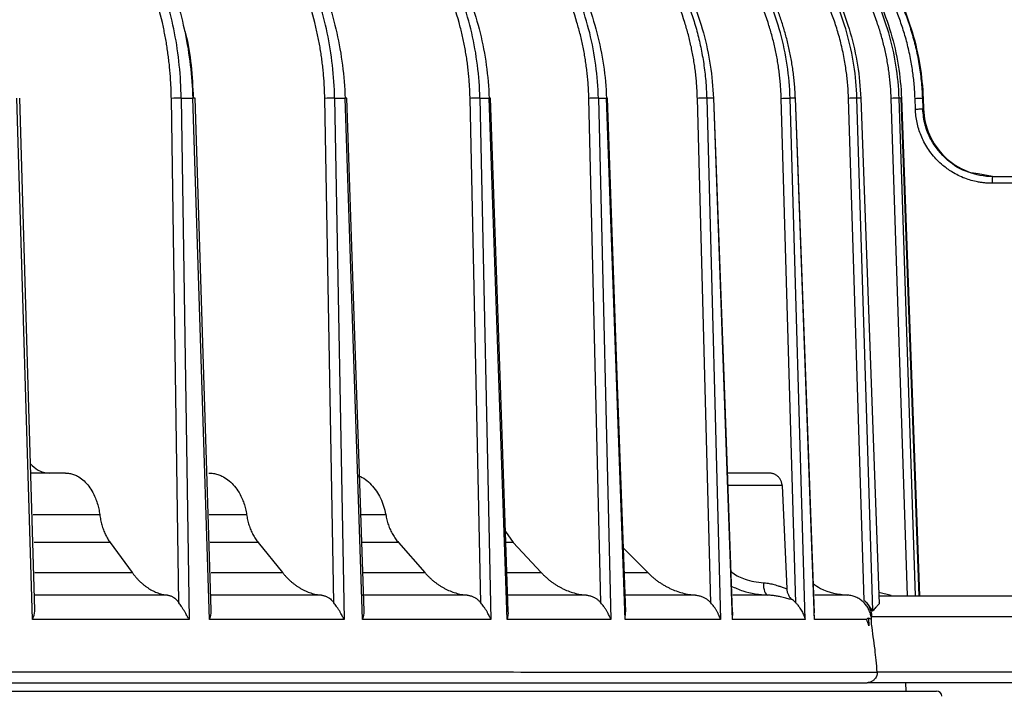
# Model space of a CAD drawing. Units: millimetres. Extents: x -1 to 2219, y -1 to 1577.
# Drawn here: x 1159 to 1216, y 798 to 837 of the extents above; entities that cross this region are included whole.
import ezdxf

# ---------------------------------------------------------------- set-up
doc = ezdxf.new("R2010")
doc.units = ezdxf.units.MM
doc.styles.get("Standard").update_dxf_attribs({"font": 'txt.shx', "bigfont": 'whgtxt.shx'})
doc.dimstyles.new('ISO-25', dxfattribs={"dimtxt": 2.5, "dimasz": 2.5, "dimexe": 1.25, "dimexo": 0.625, "dimtad": 1, "dimtxsty": 'Standard', "dimcen": 2.5, "dimadec": 0, "dimazin": 0, "dimtfac": 1, "dimtmove": 0, "dimatfit": 3, "dimfxl": 1, "dimarcsym": 0})

# ---------------------------------------------------------------- blocks, each defined once
blk = doc.blocks.new('*D5')
at = {"color": 0, "lineweight": -2, "transparency": 16777216}
for p, q in [((1205.033, 992.039), (1360.47, 992.039)), ((1359.47, 984.039), (1359.47, 868.823)), ((1359.47, 735.559), (1359.47, 850.775)), ((1266.833, 727.559), (1360.47, 727.559))]:
    blk.add_line(p, q, dxfattribs=at)
at = {"color": 0, "transparency": 16777216}
for points in [[(1358.137, 984.039), (1360.803, 984.039), (1359.47, 992.039)], [(1358.137, 735.559), (1360.803, 735.559), (1359.47, 727.559)]]:
    blk.add_solid(points, dxfattribs=at)
at = {"layer": 'Defpoints', "color": 0, "transparency": 16777216}
for p in [(1204.033, 992.039), (1359.47, 992.039), (1265.833, 727.559)]:
    blk.add_point(p, dxfattribs=at)
at = {"color": 0, "transparency": 16777216, "insert": (1359.47, 859.799), "char_height": 15, "attachment_point": 5}
blk.add_mtext('264.5', dxfattribs=at)

msp = doc.modelspace()

# ---------------------------------------------------------------- linework, layer by layer
at = {"color": 7, "linetype": 'Continuous', "lineweight": 25}
for p, q in [((1159.897, 802.658), (1159.005, 832.497)), ((1168.277, 803.609), (1167.843, 832.487)), ((1168.407, 832.497), (1168.855, 802.658)), ((1168.407, 832.497), (1169.067, 832.497)), ((1170.018, 802.658), (1169.067, 832.497)), ((1177.148, 803.609), (1176.623, 832.487)), ((1177.187, 832.497), (1177.728, 802.658)), ((1177.187, 832.497), (1177.786, 832.497)), ((1178.785, 802.658), (1177.786, 832.497)), ((1185.552, 803.609), (1184.936, 832.487)), ((1185.495, 832.497), (1186.13, 802.658)), ((1185.495, 832.497), (1186.025, 832.497)), ((1187.063, 802.658), (1186.025, 832.497)), ((1192.425, 803.609), (1191.731, 832.487)), ((1192.279, 832.497), (1192.996, 802.658)), ((1192.279, 832.497), (1192.739, 832.497)), ((1193.806, 802.658), (1192.739, 832.497)), ((1198.714, 803.609), (1197.943, 832.487)), ((1198.475, 832.497), (1199.271, 802.658)), ((1198.856, 832.497), (1198.475, 832.497)), ((1198.856, 832.497), (1199.941, 802.658)), ((1203.576, 803.609), (1202.739, 832.487)), ((1204.114, 802.658), (1203.25, 832.497)), ((1203.551, 832.497), (1203.25, 832.497)), ((1204.645, 802.658), (1203.551, 832.497)), ((1207.485, 803.75), (1206.591, 832.487)), ((1207.988, 803.15), (1207.075, 832.497)), ((1207.29, 832.497), (1207.075, 832.497)), ((1207.29, 832.497), (1208.349, 803.561)), ((1209.966, 804.02), (1209.032, 832.487)), ((1210.42, 804.02), (1209.487, 832.497)), ((1209.619, 832.497), (1209.487, 832.497)), ((1209.619, 832.497), (1210.649, 804.02)), ((1210.419, 831.871), (1210.398, 832.487)), ((1210.816, 832.497), (1210.837, 831.881)), ((1210.859, 832.497), (1210.816, 832.497)), ((1210.859, 832.497), (1210.881, 831.881)), ((1210.837, 831.881), (1210.881, 831.881)), ((1214.828, 828.02), (1214.014, 828.164)), ((1214.828, 828.02), (1219.291, 828.02)), ((1219.315, 827.625), (1214.809, 827.625)), ((1161.791, 811.039), (1159.806, 811.039)), ((1202.791, 810.328), (1203.055, 804.404)), ((1186.963, 807.701), (1187.401, 807.059)), ((1164.348, 807.059), (1165.605, 805.34)), ((1172.816, 807.059), (1174.203, 805.34)), ((1180.839, 807.059), (1182.349, 805.34)), ((1187.401, 807.059), (1189.011, 805.34)), ((1193.658, 806.805), (1195.108, 805.34)), ((1167.631, 804.05), (1160.034, 804.05)), ((1176.436, 804.05), (1170.128, 804.05)), ((1184.778, 804.05), (1178.771, 804.05)), ((1191.6, 804.05), (1187.055, 804.05)), ((1197.843, 804.05), (1193.816, 804.05)), ((1201.983, 804.05), (1199.974, 804.05)), ((1206.553, 804.05), (1204.654, 804.05)), ((1208.32, 804.221), (1209.025, 804.05)), ((1193.806, 802.658), (1193.838, 803.103)), ((1199.946, 803.071), (1199.941, 802.658)), ((1204.645, 802.658), (1204.618, 803.042)), ((1168.855, 802.658), (1159.897, 802.658)), ((1177.728, 802.658), (1170.018, 802.658)), ((1186.13, 802.658), (1178.785, 802.658)), ((1192.996, 802.658), (1187.063, 802.658)), ((1199.271, 802.658), (1193.806, 802.658)), ((1204.114, 802.658), (1199.941, 802.658)), ((1207.634, 802.658), (1204.645, 802.658)), ((1207.742, 802.735), (1207.757, 802.301)), ((1207.913, 802.387), (1207.904, 802.658)), ((1207.911, 802.831), (1219.484, 802.831)), ((1217.369, 799.644), (1208.236, 799.644)), ((1209.895, 798.559), (1209.878, 799.039)), ((952.435, 798.559), (1204.007, 798.559)), ((1204.007, 798.559), (1211.63, 798.559))]:
    msp.add_line(p, q, dxfattribs=at)
at = {"color": 8, "linetype": 'Continuous', "lineweight": 25}
for p, q in [((1186.097, 832.496), (1186.098, 832.496)), ((1192.784, 832.496), (1192.79, 832.496)), ((1202.791, 810.328), (1199.654, 810.328)), ((1159.944, 808.659), (1163.744, 808.659)), ((1170.014, 808.659), (1172.149, 808.659)), ((1178.643, 808.659), (1180.112, 808.659)), ((1164.348, 807.059), (1159.991, 807.059)), ((1172.816, 807.059), (1170.071, 807.059)), ((1180.839, 807.059), (1178.711, 807.059)), ((1187.401, 807.059), (1186.935, 807.059)), ((1160.033, 805.34), (1165.605, 805.34)), ((1170.125, 805.34), (1174.203, 805.34)), ((1178.777, 805.34), (1182.349, 805.34)), ((1187.041, 805.34), (1189.011, 805.34)), ((1193.788, 805.34), (1195.108, 805.34))]:
    msp.add_line(p, q, dxfattribs=at)
at = {"color": 7, "linetype": 'Continuous', "lineweight": 25, "flags": 128}
for points in [[(1160.039, 803.219), (1159.656, 816.06), (1159.165, 832.495)], [(1170.13, 803.189), (1169.72, 816.06), (1169.197, 832.496)], [(1178.87, 803.161), (1178.439, 816.061), (1177.889, 832.496)], [(1187.122, 803.132), (1186.673, 816.061), (1186.101, 832.496)], [(1193.843, 803.103), (1193.38, 816.061), (1192.793, 832.496)], [(1199.957, 803.071), (1199.485, 816.062), (1198.887, 832.497)], [(1203.564, 832.497), (1203.574, 832.497), (1203.57, 832.497), (1203.551, 832.497)], [(1204.643, 803.043), (1204.166, 816.062), (1203.564, 832.497)], [(1210.631, 804.02), (1210.135, 817.725), (1209.601, 832.497)], [(1201.72, 804.759), (1201.723, 804.623), (1201.735, 804.493), (1201.758, 804.373), (1201.79, 804.268), (1201.829, 804.18), (1201.876, 804.113), (1201.928, 804.069), (1201.983, 804.05)]]:
    msp.add_lwpolyline(points, dxfattribs=at)
at = {"color": 7, "linetype": 'Continuous', "lineweight": 25}
for centre, radius, start, end in [((1168.29, 822.617), 9.881, 89.3221, 92.5925), ((1169.123, 831.37), 1.128, 86.2461, 92.8432), ((1177.078, 822.117), 10.38, 89.4005, 92.5139), ((1177.832, 831.703), 0.795, 85.8831, 93.2949), ((1209.461, 822.768), 9.729, 89.8483, 92.5263), ((1216.879, 827.722), 2.072, 171.7403, 182.7027), ((1211.63, 798.259), 0.3, 0, 90)]:
    msp.add_arc(centre, radius, start, end, dxfattribs=at)
for points, knots in [([(1167.843, 832.487), (1167.84, 832.611), (1167.835, 832.858), (1167.82, 833.228), (1167.799, 833.595), (1167.772, 833.961), (1167.738, 834.326), (1167.698, 834.688), (1167.652, 835.049), (1167.6, 835.408), (1167.542, 835.766), (1167.477, 836.121), (1167.406, 836.475), (1167.23, 837.279), (1166.893, 838.503), (1166.321, 840.005), (1165.665, 841.34), (1165.077, 842.292), (1164.586, 842.972), (1164.223, 843.426), (1163.845, 843.853), (1163.454, 844.254), (1163.182, 844.497), (1163.046, 844.619)], [0, 0, 0, 0, 0.025156, 0.050234, 0.075247, 0.100214, 0.125149, 0.150069, 0.17499, 0.199928, 0.2249, 0.249921, 0.275008, 0.300176, 0.422159, 0.544141, 0.651778, 0.759554, 0.807695, 0.855696, 0.90367, 0.951734, 1, 1, 1, 1]), ([(1168.407, 832.497), (1168.387, 833.76), (1168.26, 835.02), (1167.797, 837.446), (1167.461, 838.613), (1166.603, 840.781), (1166.081, 841.782), (1164.883, 843.555), (1164.207, 844.328), (1163.476, 844.96)], [0, 0, 0, 0, 0.25, 0.25, 0.5, 0.5, 0.75, 0.75, 1, 1, 1, 1]), ([(1163.931, 844.96), (1164.672, 844.328), (1165.362, 843.555), (1166.589, 841.781), (1167.128, 840.779), (1168.021, 838.611), (1168.376, 837.445), (1168.878, 835.02), (1169.027, 833.759), (1169.067, 832.497)], [0, 0, 0, 0, 0.25, 0.25, 0.5, 0.5, 0.75, 0.75, 1, 1, 1, 1]), ([(1176.623, 832.487), (1176.62, 832.611), (1176.614, 832.858), (1176.596, 833.228), (1176.573, 833.595), (1176.542, 833.961), (1176.504, 834.326), (1176.46, 834.688), (1176.409, 835.049), (1176.351, 835.408), (1176.286, 835.766), (1176.214, 836.121), (1176.135, 836.475), (1175.94, 837.279), (1175.567, 838.503), (1174.936, 840.005), (1174.21, 841.34), (1173.562, 842.292), (1173.02, 842.972), (1172.62, 843.426), (1172.204, 843.853), (1171.772, 844.254), (1171.472, 844.497), (1171.322, 844.619)], [0, 0, 0, 0, 0.0251564, 0.0502335, 0.0752473, 0.1002137, 0.1251488, 0.1500688, 0.1749899, 0.1999282, 0.2249, 0.2499212, 0.2750078, 0.3001758, 0.4221589, 0.5441414, 0.6517782, 0.7595538, 0.8076953, 0.8556959, 0.9036704, 0.9517336, 1, 1, 1, 1]), ([(1177.187, 832.497), (1177.163, 833.76), (1177.021, 835.02), (1176.507, 837.446), (1176.136, 838.613), (1175.188, 840.781), (1174.612, 841.782), (1173.29, 843.555), (1172.544, 844.328), (1171.739, 844.96)], [0, 0, 0, 0, 0.25, 0.25, 0.5, 0.5, 0.75, 0.75, 1, 1, 1, 1]), ([(1172.152, 844.96), (1172.967, 844.328), (1173.725, 843.555), (1175.074, 841.781), (1175.665, 840.779), (1176.645, 838.611), (1177.033, 837.445), (1177.583, 835.02), (1177.744, 833.759), (1177.786, 832.497)], [0, 0, 0, 0, 0.25, 0.25, 0.5, 0.5, 0.75, 0.75, 1, 1, 1, 1]), ([(1184.936, 832.487), (1184.933, 832.611), (1184.926, 832.858), (1184.907, 833.228), (1184.88, 833.595), (1184.846, 833.961), (1184.805, 834.326), (1184.756, 834.688), (1184.7, 835.049), (1184.636, 835.408), (1184.565, 835.766), (1184.487, 836.121), (1184.401, 836.475), (1184.188, 837.279), (1183.78, 838.503), (1183.091, 840.005), (1182.301, 841.34), (1181.595, 842.292), (1181.005, 842.972), (1180.57, 843.426), (1180.117, 843.853), (1179.647, 844.254), (1179.321, 844.497), (1179.158, 844.619)], [0, 0, 0, 0, 0.025156, 0.050234, 0.075247, 0.100214, 0.125149, 0.150069, 0.17499, 0.199928, 0.2249, 0.249921, 0.275008, 0.300176, 0.422159, 0.544141, 0.651778, 0.759554, 0.807695, 0.855696, 0.90367, 0.951734, 1, 1, 1, 1]), ([(1185.495, 832.497), (1185.468, 833.76), (1185.311, 835.02), (1184.749, 837.446), (1184.344, 838.613), (1183.311, 840.781), (1182.683, 841.782), (1181.244, 843.555), (1180.432, 844.328), (1179.556, 844.96)], [0, 0, 0, 0, 0.25, 0.25, 0.5, 0.5, 0.75, 0.75, 1, 1, 1, 1]), ([(1179.921, 844.96), (1180.805, 844.328), (1181.628, 843.555), (1183.091, 841.781), (1183.732, 840.779), (1184.794, 838.611), (1185.214, 837.445), (1185.808, 835.02), (1185.981, 833.759), (1186.025, 832.497)], [0, 0, 0, 0, 0.25, 0.25, 0.5, 0.5, 0.75, 0.75, 1, 1, 1, 1]), ([(1191.731, 832.487), (1191.728, 832.611), (1191.72, 832.858), (1191.699, 833.228), (1191.67, 833.595), (1191.634, 833.961), (1191.589, 834.326), (1191.537, 834.688), (1191.476, 835.049), (1191.408, 835.408), (1191.332, 835.766), (1191.247, 836.121), (1191.155, 836.475), (1190.928, 837.279), (1190.492, 838.503), (1189.756, 840.005), (1188.913, 841.34), (1188.16, 842.292), (1187.531, 842.972), (1187.066, 843.426), (1186.583, 843.853), (1186.082, 844.254), (1185.735, 844.497), (1185.561, 844.619)], [0, 0, 0, 0, 0.025156, 0.050234, 0.075247, 0.100214, 0.125149, 0.150069, 0.17499, 0.199928, 0.2249, 0.249921, 0.275008, 0.300176, 0.422159, 0.544141, 0.651778, 0.759554, 0.807695, 0.855696, 0.90367, 0.951734, 1, 1, 1, 1]), ([(1192.279, 832.497), (1192.249, 833.76), (1192.08, 835.02), (1191.479, 837.446), (1191.046, 838.613), (1189.942, 840.781), (1189.272, 841.782), (1187.738, 843.555), (1186.872, 844.328), (1185.938, 844.96)], [0, 0, 0, 0, 0.25, 0.25, 0.5, 0.5, 0.75, 0.75, 1, 1, 1, 1]), ([(1186.255, 844.96), (1187.196, 844.328), (1188.071, 843.555), (1189.627, 841.781), (1190.308, 840.779), (1191.436, 838.611), (1191.882, 837.445), (1192.512, 835.02), (1192.694, 833.759), (1192.739, 832.497)], [0, 0, 0, 0, 0.25, 0.25, 0.5, 0.5, 0.75, 0.75, 1, 1, 1, 1]), ([(1197.943, 832.487), (1197.939, 832.611), (1197.931, 832.858), (1197.908, 833.228), (1197.878, 833.595), (1197.838, 833.961), (1197.791, 834.326), (1197.735, 834.688), (1197.671, 835.049), (1197.598, 835.408), (1197.517, 835.766), (1197.428, 836.121), (1197.33, 836.475), (1197.089, 837.279), (1196.627, 838.503), (1195.848, 840.005), (1194.956, 841.34), (1194.16, 842.292), (1193.495, 842.972), (1193.004, 843.426), (1192.493, 843.853), (1191.964, 844.254), (1191.597, 844.497), (1191.413, 844.619)], [0, 0, 0, 0, 0.0251564, 0.0502335, 0.0752473, 0.1002137, 0.1251488, 0.1500688, 0.1749899, 0.1999282, 0.2249, 0.2499212, 0.2750078, 0.3001758, 0.4221589, 0.5441414, 0.6517782, 0.7595538, 0.8076953, 0.8556959, 0.9036704, 0.9517336, 1, 1, 1, 1]), ([(1191.764, 844.96), (1191.859, 844.899), (1192.049, 844.775), (1192.331, 844.578), (1192.611, 844.372), (1192.89, 844.156), (1193.166, 843.929), (1193.44, 843.693), (1193.711, 843.446), (1193.979, 843.188), (1194.243, 842.921), (1194.503, 842.642), (1194.759, 842.353), (1195.011, 842.054), (1195.257, 841.744), (1195.497, 841.423), (1195.731, 841.092), (1195.96, 840.75), (1196.181, 840.399), (1196.395, 840.036), (1196.601, 839.664), (1196.799, 839.281), (1196.988, 838.889), (1197.168, 838.486), (1197.339, 838.075), (1197.5, 837.653), (1197.65, 837.223), (1197.789, 836.784), (1197.917, 836.337), (1198.033, 835.881), (1198.137, 835.418), (1198.228, 834.947), (1198.306, 834.469), (1198.37, 833.984), (1198.421, 833.493), (1198.457, 832.997), (1198.469, 832.664), (1198.475, 832.497)], [0, 0, 0, 0, 0.024056, 0.048377, 0.072963, 0.097816, 0.122934, 0.148318, 0.173967, 0.199882, 0.226062, 0.252509, 0.27922, 0.306198, 0.333441, 0.36095, 0.388724, 0.416764, 0.44507, 0.473642, 0.502479, 0.531581, 0.56095, 0.590584, 0.620483, 0.650648, 0.681079, 0.711776, 0.742738, 0.773966, 0.80546, 0.837219, 0.869244, 0.901534, 0.934091, 0.966912, 1, 1, 1, 1]), ([(1192.027, 844.96), (1193.019, 844.328), (1193.942, 843.555), (1195.582, 841.781), (1196.3, 840.779), (1197.488, 838.611), (1197.957, 837.445), (1198.618, 835.02), (1198.81, 833.759), (1198.856, 832.497)], [0, 0, 0, 0, 0.25, 0.25, 0.5, 0.5, 0.75, 0.75, 1, 1, 1, 1]), ([(1202.739, 832.487), (1202.735, 832.611), (1202.726, 832.858), (1202.701, 833.228), (1202.669, 833.595), (1202.628, 833.961), (1202.578, 834.326), (1202.519, 834.688), (1202.452, 835.049), (1202.376, 835.408), (1202.291, 835.766), (1202.198, 836.121), (1202.096, 836.475), (1201.844, 837.279), (1201.362, 838.503), (1200.55, 840.005), (1199.62, 841.34), (1198.79, 842.292), (1198.097, 842.972), (1197.585, 843.426), (1197.054, 843.853), (1196.503, 844.254), (1196.12, 844.497), (1195.929, 844.619)], [0, 0, 0, 0, 0.0251564, 0.0502335, 0.0752473, 0.1002137, 0.1251488, 0.1500688, 0.1749899, 0.1999282, 0.2249, 0.2499212, 0.2750078, 0.3001758, 0.4221589, 0.5441414, 0.6517782, 0.7595538, 0.8076953, 0.8556959, 0.9036704, 0.9517336, 1, 1, 1, 1]), ([(1203.25, 832.497), (1203.213, 833.76), (1203.025, 835.02), (1202.358, 837.446), (1201.879, 838.613), (1200.661, 840.781), (1199.923, 841.782), (1198.232, 843.555), (1197.28, 844.328), (1196.252, 844.96)], [0, 0, 0, 0, 0.25, 0.25, 0.5, 0.5, 0.75, 0.75, 1, 1, 1, 1]), ([(1203.551, 832.497), (1203.546, 832.624), (1203.535, 832.878), (1203.507, 833.257), (1203.47, 833.633), (1203.426, 834.006), (1203.372, 834.375), (1203.311, 834.74), (1203.241, 835.101), (1203.164, 835.459), (1203.079, 835.811), (1202.987, 836.16), (1202.887, 836.503), (1202.781, 836.842), (1202.667, 837.176), (1202.548, 837.505), (1202.421, 837.829), (1202.289, 838.147), (1202.151, 838.46), (1202.007, 838.767), (1201.857, 839.069), (1201.703, 839.365), (1201.543, 839.655), (1201.378, 839.94), (1201.208, 840.219), (1201.034, 840.491), (1200.856, 840.758), (1200.674, 841.019), (1200.488, 841.273), (1200.298, 841.522), (1200.105, 841.764), (1199.908, 842.001), (1199.708, 842.231), (1199.506, 842.455), (1199.3, 842.673), (1199.092, 842.885), (1198.882, 843.09), (1198.669, 843.29), (1198.455, 843.484), (1198.239, 843.671), (1198.021, 843.853), (1197.801, 844.029), (1197.58, 844.199), (1197.358, 844.363), (1197.135, 844.521), (1196.911, 844.673), (1196.686, 844.82), (1196.535, 844.914), (1196.46, 844.96)], [0, 0, 0, 0, 0.025199, 0.050245, 0.075137, 0.099875, 0.124459, 0.148889, 0.173166, 0.197289, 0.221258, 0.245073, 0.268734, 0.292242, 0.315596, 0.338796, 0.361842, 0.384735, 0.407473, 0.430058, 0.45249, 0.474767, 0.49689, 0.51886, 0.540676, 0.562338, 0.583847, 0.605201, 0.626402, 0.647449, 0.668343, 0.689082, 0.709668, 0.7301, 0.750378, 0.770502, 0.790473, 0.81029, 0.829953, 0.849462, 0.868817, 0.888019, 0.907067, 0.925961, 0.944702, 0.963288, 0.981721, 1, 1, 1, 1]), ([(1206.591, 832.487), (1206.586, 832.618), (1206.576, 832.879), (1206.548, 833.269), (1206.51, 833.66), (1206.462, 834.051), (1206.378, 834.609), (1206.239, 835.328), (1206.02, 836.182), (1205.757, 837.003), (1205.351, 838.052), (1204.719, 839.355), (1203.759, 840.843), (1202.844, 841.933), (1202.115, 842.668), (1201.64, 843.106), (1201.147, 843.52), (1200.634, 843.911), (1200.105, 844.28), (1199.738, 844.506), (1199.554, 844.619)], [0, 0, 0, 0, 0.026508, 0.053045, 0.079631, 0.106286, 0.133029, 0.19437, 0.255327, 0.312425, 0.37002, 0.484889, 0.607851, 0.732497, 0.777118, 0.821601, 0.866038, 0.910522, 0.955146, 1, 1, 1, 1]), ([(1207.075, 832.497), (1207.036, 833.759), (1206.84, 835.02), (1206.15, 837.445), (1205.655, 838.611), (1204.398, 840.779), (1203.635, 841.781), (1201.889, 843.555), (1200.904, 844.328), (1199.844, 844.96)], [0, 0, 0, 0, 0.25, 0.25, 0.5, 0.5, 0.75, 0.75, 1, 1, 1, 1]), ([(1199.993, 844.96), (1201.056, 844.328), (1202.044, 843.555), (1203.8, 841.781), (1204.568, 840.779), (1205.837, 838.611), (1206.338, 837.445), (1207.042, 835.02), (1207.244, 833.759), (1207.29, 832.497)], [0, 0, 0, 0, 0.25, 0.25, 0.5, 0.5, 0.75, 0.75, 1, 1, 1, 1]), ([(1209.032, 832.487), (1209.027, 832.611), (1209.017, 832.858), (1208.991, 833.228), (1208.956, 833.595), (1208.912, 833.961), (1208.859, 834.326), (1208.796, 834.688), (1208.725, 835.049), (1208.644, 835.408), (1208.554, 835.766), (1208.455, 836.121), (1208.347, 836.475), (1208.08, 837.279), (1207.571, 838.503), (1206.714, 840.005), (1205.734, 841.34), (1204.86, 842.292), (1204.13, 842.972), (1203.592, 843.426), (1203.032, 843.853), (1202.452, 844.254), (1202.05, 844.497), (1201.848, 844.619)], [0, 0, 0, 0, 0.0251564, 0.0502335, 0.0752473, 0.1002137, 0.1251488, 0.1500688, 0.1749899, 0.1999282, 0.2249, 0.2499212, 0.2750078, 0.3001758, 0.4221589, 0.5441414, 0.6517782, 0.7595538, 0.8076953, 0.8556959, 0.9036704, 0.9517336, 1, 1, 1, 1]), ([(1209.487, 832.497), (1209.445, 833.76), (1209.245, 835.02), (1208.538, 837.446), (1208.032, 838.613), (1206.748, 840.781), (1205.97, 841.782), (1204.189, 843.555), (1203.187, 844.328), (1202.105, 844.96)], [0, 0, 0, 0, 0.25, 0.25, 0.5, 0.5, 0.75, 0.75, 1, 1, 1, 1]), ([(1202.197, 844.96), (1203.279, 844.328), (1204.286, 843.555), (1206.072, 841.782), (1206.853, 840.781), (1208.145, 838.612), (1208.654, 837.446), (1209.369, 835.02), (1209.574, 833.759), (1209.619, 832.497)], [0, 0, 0, 0, 0.25, 0.25, 0.5, 0.5, 0.75, 0.75, 1, 1, 1, 1]), ([(1210.398, 832.487), (1210.392, 832.618), (1210.381, 832.879), (1210.351, 833.269), (1210.312, 833.66), (1210.261, 834.051), (1210.173, 834.609), (1210.028, 835.328), (1209.802, 836.182), (1209.529, 837.003), (1209.108, 838.052), (1208.455, 839.355), (1207.464, 840.843), (1206.52, 841.933), (1205.768, 842.668), (1205.278, 843.106), (1204.769, 843.52), (1204.241, 843.911), (1203.695, 844.28), (1203.317, 844.506), (1203.127, 844.619)], [0, 0, 0, 0, 0.0265075, 0.0530448, 0.0796314, 0.1062864, 0.1330292, 0.1943702, 0.2553274, 0.3124251, 0.37002, 0.4848892, 0.607851, 0.7324973, 0.7771178, 0.8216006, 0.8660378, 0.9105221, 0.9551457, 1, 1, 1, 1]), ([(1203.346, 844.96), (1203.451, 844.899), (1203.662, 844.775), (1203.974, 844.578), (1204.285, 844.372), (1204.593, 844.156), (1204.9, 843.929), (1205.203, 843.693), (1205.504, 843.446), (1205.801, 843.188), (1206.094, 842.92), (1206.383, 842.642), (1206.667, 842.353), (1206.946, 842.054), (1207.219, 841.744), (1207.486, 841.423), (1207.746, 841.092), (1208, 840.75), (1208.246, 840.398), (1208.484, 840.036), (1208.713, 839.664), (1208.933, 839.281), (1209.144, 838.888), (1209.345, 838.486), (1209.536, 838.074), (1209.715, 837.653), (1209.883, 837.223), (1210.039, 836.784), (1210.182, 836.337), (1210.312, 835.881), (1210.429, 835.418), (1210.532, 834.947), (1210.62, 834.469), (1210.694, 833.984), (1210.751, 833.493), (1210.794, 832.997), (1210.809, 832.664), (1210.816, 832.497)], [0, 0, 0, 0, 0.024057, 0.048379, 0.072968, 0.097821, 0.12294, 0.148325, 0.173975, 0.199891, 0.226072, 0.252519, 0.279232, 0.30621, 0.333453, 0.360962, 0.388737, 0.416777, 0.445083, 0.473655, 0.502492, 0.531594, 0.560962, 0.590596, 0.620495, 0.65066, 0.68109, 0.711786, 0.742748, 0.773975, 0.805467, 0.837225, 0.869249, 0.901539, 0.934093, 0.966914, 1, 1, 1, 1]), ([(1203.376, 844.96), (1204.469, 844.328), (1205.485, 843.555), (1207.288, 841.781), (1208.076, 840.779), (1209.377, 838.611), (1209.89, 837.445), (1210.609, 835.02), (1210.814, 833.759), (1210.859, 832.497)], [0, 0, 0, 0, 0.25, 0.25, 0.5, 0.5, 0.75, 0.75, 1, 1, 1, 1]), ([(1168.549, 836.534), (1168.584, 836.422), (1168.972, 835.164), (1169.035, 833.763), (1169.093, 832.487)], [0, 0, 0, 0, 0.089487, 1, 1, 1, 1]), ([(1185.495, 832.497), (1185.459, 832.497), (1185.415, 832.497), (1185.323, 832.497), (1185.276, 832.496), (1185.189, 832.495), (1185.14, 832.494), (1185.037, 832.491), (1184.984, 832.489), (1184.936, 832.487)], [0, 0, 0, 0, 0.25, 0.25, 0.5, 0.5, 0.75, 0.75, 1, 1, 1, 1]), ([(1186.098, 832.496), (1186.1, 832.496), (1186.104, 832.497), (1186.081, 832.498), (1186.043, 832.497), (1186.025, 832.497)], [0, 0, 0, 0, 0.2357763, 0.6180646, 1, 1, 1, 1]), ([(1192.279, 832.497), (1192.249, 832.497), (1192.208, 832.497), (1192.121, 832.497), (1192.076, 832.496), (1191.991, 832.495), (1191.942, 832.494), (1191.837, 832.491), (1191.782, 832.489), (1191.731, 832.487)], [0, 0, 0, 0, 0.25, 0.25, 0.5, 0.5, 0.75, 0.75, 1, 1, 1, 1]), ([(1192.79, 832.496), (1192.792, 832.497), (1192.801, 832.497), (1192.787, 832.498), (1192.755, 832.497), (1192.739, 832.497)], [0, 0, 0, 0, 0.18383, 0.592098, 1, 1, 1, 1]), ([(1198.475, 832.497), (1198.45, 832.497), (1198.413, 832.497), (1198.333, 832.497), (1198.29, 832.496), (1198.207, 832.495), (1198.159, 832.494), (1198.054, 832.491), (1197.997, 832.489), (1197.943, 832.487)], [0, 0, 0, 0, 0.25, 0.25, 0.5, 0.5, 0.75, 0.75, 1, 1, 1, 1]), ([(1198.884, 832.497), (1198.887, 832.497), (1198.898, 832.497), (1198.893, 832.498), (1198.868, 832.497), (1198.856, 832.497)], [0, 0, 0, 0, 0.119991, 0.560198, 1, 1, 1, 1]), ([(1202.739, 832.487), (1202.795, 832.489), (1202.852, 832.491), (1202.957, 832.494), (1203.004, 832.495), (1203.084, 832.496), (1203.124, 832.497), (1203.198, 832.497), (1203.23, 832.497), (1203.25, 832.497)], [0, 0, 0, 0, 0.25, 0.25, 0.5, 0.5, 0.75, 0.75, 1, 1, 1, 1]), ([(1207.075, 832.497), (1207.061, 832.497), (1207.034, 832.497), (1206.969, 832.497), (1206.931, 832.496), (1206.856, 832.495), (1206.81, 832.494), (1206.707, 832.491), (1206.649, 832.489), (1206.591, 832.487)], [0, 0, 0, 0, 0.25, 0.25, 0.5, 0.5, 0.75, 0.75, 1, 1, 1, 1]), ([(1207.29, 832.497), (1207.295, 832.497), (1207.308, 832.498), (1207.297, 832.497), (1207.29, 832.497)], [0, 0, 0, 0, 0.386366, 1, 1, 1, 1]), ([(1209.598, 832.497), (1209.601, 832.497), (1209.618, 832.498), (1209.625, 832.497), (1209.621, 832.497), (1209.619, 832.497)], [0, 0, 0, 0, 0.125887, 0.549967, 1, 1, 1, 1]), ([(1210.398, 832.487), (1210.457, 832.489), (1210.514, 832.491), (1210.612, 832.494), (1210.653, 832.495), (1210.718, 832.496), (1210.749, 832.497), (1210.797, 832.497), (1210.813, 832.497), (1210.816, 832.497)], [0, 0, 0, 0, 0.25, 0.25, 0.5, 0.5, 0.75, 0.75, 1, 1, 1, 1]), ([(1210.419, 831.871), (1210.466, 831.873), (1210.517, 831.874), (1210.617, 831.877), (1210.666, 831.879), (1210.747, 831.881), (1210.78, 831.881), (1210.824, 831.881), (1210.835, 831.881), (1210.837, 831.881)], [0, 0, 0, 0, 0.25, 0.25, 0.5, 0.5, 0.75, 0.75, 1, 1, 1, 1]), ([(1214.809, 827.625), (1214.739, 827.626), (1214.601, 827.628), (1214.393, 827.643), (1214.185, 827.668), (1213.923, 827.712), (1213.609, 827.786), (1213.108, 827.951), (1212.552, 828.225), (1211.918, 828.682), (1211.358, 829.253), (1210.971, 829.854), (1210.739, 830.354), (1210.606, 830.722), (1210.508, 831.097), (1210.442, 831.481), (1210.427, 831.741), (1210.419, 831.871)], [0, 0, 0, 0, 0.030861, 0.061721, 0.092651, 0.12372, 0.180093, 0.235773, 0.358079, 0.453895, 0.582339, 0.711244, 0.769619, 0.827224, 0.884513, 0.941952, 1, 1, 1, 1]), ([(1210.881, 831.881), (1210.899, 831.37), (1211.017, 830.86), (1211.434, 829.924), (1211.733, 829.498), (1212.469, 828.787), (1212.905, 828.503), (1213.853, 828.12), (1214.366, 828.02), (1214.876, 828.02)], [0, 0, 0, 0, 0.25, 0.25, 0.5, 0.5, 0.75, 0.75, 1, 1, 1, 1]), ([(1159.79, 811.564), (1159.919, 811.435), (1160.243, 811.109), (1160.638, 811.065), (1160.876, 811.039)], [0, 0, 0, 0, 0.3975107, 1, 1, 1, 1]), ([(1161.791, 811.039), (1161.83, 811.038), (1161.907, 811.036), (1162.021, 811.022), (1162.134, 810.998), (1162.246, 810.964), (1162.356, 810.921), (1162.537, 810.833), (1162.78, 810.668), (1163.062, 810.381), (1163.307, 810.026), (1163.485, 809.659), (1163.609, 809.309), (1163.693, 808.992), (1163.727, 808.77), (1163.744, 808.659)], [0, 0, 0, 0, 0.042233, 0.084086, 0.125697, 0.167202, 0.208741, 0.250454, 0.375695, 0.500049, 0.62427, 0.749644, 0.832808, 0.915889, 1, 1, 1, 1]), ([(1169.995, 811.039), (1170.037, 811.038), (1170.122, 811.036), (1170.248, 811.022), (1170.373, 810.998), (1170.496, 810.964), (1170.617, 810.921), (1170.816, 810.833), (1171.084, 810.668), (1171.395, 810.381), (1171.665, 810.026), (1171.862, 809.659), (1171.999, 809.309), (1172.092, 808.992), (1172.13, 808.77), (1172.149, 808.659)], [0, 0, 0, 0, 0.042233, 0.084086, 0.125697, 0.167202, 0.208741, 0.250454, 0.375695, 0.500049, 0.62427, 0.749644, 0.832808, 0.915889, 1, 1, 1, 1]), ([(1178.509, 810.88), (1178.531, 810.876), (1178.821, 810.818), (1179.305, 810.391), (1179.87, 809.644), (1180.031, 808.988), (1180.112, 808.659)], [0, 0, 0, 0, 0.025728, 0.350246, 0.674763, 1, 1, 1, 1]), ([(1202.035, 811.039), (1201.856, 811.039), (1201.491, 811.039), (1200.803, 811.039), (1200.171, 811.039), (1199.801, 811.039), (1199.667, 811.039)], [0, 0, 0, 0, 0.27234, 0.555878, 0.839415, 1, 1, 1, 1]), ([(1202.791, 810.328), (1202.789, 810.357), (1202.784, 810.413), (1202.766, 810.495), (1202.739, 810.574), (1202.704, 810.649), (1202.661, 810.72), (1202.61, 810.784), (1202.553, 810.843), (1202.49, 810.894), (1202.422, 810.939), (1202.35, 810.975), (1202.274, 811.004), (1202.196, 811.024), (1202.116, 811.037), (1202.062, 811.038), (1202.035, 811.039)], [0, 0, 0, 0, 0.071308, 0.142329, 0.213172, 0.283938, 0.354717, 0.425588, 0.496611, 0.567831, 0.639279, 0.710968, 0.7829, 0.855063, 0.927439, 1, 1, 1, 1]), ([(1163.744, 808.659), (1163.752, 808.608), (1163.766, 808.506), (1163.795, 808.357), (1163.828, 808.21), (1163.867, 808.066), (1163.911, 807.924), (1163.976, 807.74), (1164.069, 807.521), (1164.198, 807.276), (1164.298, 807.131), (1164.348, 807.059)], [0, 0, 0, 0, 0.0835753, 0.1667567, 0.2497715, 0.3328479, 0.4162141, 0.5000955, 0.6671557, 0.8331812, 1, 1, 1, 1]), ([(1172.149, 808.659), (1172.157, 808.608), (1172.174, 808.506), (1172.205, 808.357), (1172.242, 808.21), (1172.285, 808.066), (1172.334, 807.924), (1172.406, 807.74), (1172.509, 807.521), (1172.651, 807.276), (1172.761, 807.131), (1172.816, 807.059)], [0, 0, 0, 0, 0.0835753, 0.1667567, 0.2497715, 0.3328479, 0.4162141, 0.5000955, 0.6671557, 0.8331812, 1, 1, 1, 1]), ([(1180.112, 808.659), (1180.121, 808.608), (1180.139, 808.506), (1180.174, 808.357), (1180.214, 808.21), (1180.261, 808.066), (1180.314, 807.924), (1180.393, 807.74), (1180.505, 807.521), (1180.66, 807.276), (1180.779, 807.131), (1180.839, 807.059)], [0, 0, 0, 0, 0.083575, 0.166757, 0.249771, 0.332848, 0.416214, 0.500096, 0.667156, 0.833181, 1, 1, 1, 1]), ([(1165.605, 805.34), (1165.64, 805.293), (1165.709, 805.2), (1165.819, 805.069), (1165.931, 804.945), (1166.047, 804.829), (1166.166, 804.72), (1166.288, 804.618), (1166.414, 804.524), (1166.585, 804.409), (1166.804, 804.285), (1167.075, 804.17), (1167.351, 804.088), (1167.538, 804.063), (1167.631, 804.05)], [0, 0, 0, 0, 0.062772, 0.125246, 0.187532, 0.249743, 0.311988, 0.37438, 0.437029, 0.500044, 0.625625, 0.750219, 0.874714, 1, 1, 1, 1]), ([(1174.203, 805.34), (1174.241, 805.293), (1174.318, 805.2), (1174.438, 805.069), (1174.562, 804.945), (1174.69, 804.829), (1174.821, 804.72), (1174.956, 804.618), (1175.094, 804.524), (1175.283, 804.409), (1175.525, 804.285), (1175.823, 804.17), (1176.127, 804.088), (1176.333, 804.063), (1176.436, 804.05)], [0, 0, 0, 0, 0.062772, 0.125246, 0.187532, 0.249743, 0.311988, 0.37438, 0.437029, 0.500044, 0.625625, 0.750219, 0.874714, 1, 1, 1, 1]), ([(1182.349, 805.34), (1182.391, 805.293), (1182.474, 805.2), (1182.605, 805.069), (1182.74, 804.945), (1182.879, 804.829), (1183.022, 804.72), (1183.168, 804.618), (1183.319, 804.524), (1183.524, 804.409), (1183.787, 804.285), (1184.111, 804.17), (1184.442, 804.088), (1184.665, 804.063), (1184.778, 804.05)], [0, 0, 0, 0, 0.062772, 0.125246, 0.187532, 0.249743, 0.311988, 0.37438, 0.437029, 0.500044, 0.625625, 0.750219, 0.874714, 1, 1, 1, 1]), ([(1189.011, 805.34), (1189.056, 805.293), (1189.145, 805.2), (1189.285, 805.069), (1189.429, 804.945), (1189.577, 804.829), (1189.729, 804.72), (1189.885, 804.618), (1190.046, 804.524), (1190.265, 804.409), (1190.545, 804.285), (1190.89, 804.17), (1191.242, 804.088), (1191.48, 804.063), (1191.6, 804.05)], [0, 0, 0, 0, 0.062772, 0.125246, 0.187532, 0.249743, 0.311988, 0.37438, 0.437029, 0.500044, 0.625625, 0.750219, 0.874714, 1, 1, 1, 1]), ([(1195.108, 805.34), (1195.156, 805.293), (1195.25, 805.2), (1195.398, 805.069), (1195.549, 804.945), (1195.706, 804.829), (1195.867, 804.72), (1196.032, 804.618), (1196.201, 804.524), (1196.433, 804.409), (1196.729, 804.285), (1197.093, 804.17), (1197.465, 804.088), (1197.717, 804.063), (1197.843, 804.05)], [0, 0, 0, 0, 0.062772, 0.125246, 0.187532, 0.249743, 0.311988, 0.37438, 0.437029, 0.500044, 0.625625, 0.750219, 0.874714, 1, 1, 1, 1]), ([(1201.72, 804.759), (1201.764, 804.756), (1201.853, 804.749), (1201.987, 804.73), (1202.126, 804.705), (1202.268, 804.673), (1202.417, 804.634), (1202.58, 804.583), (1202.764, 804.518), (1202.927, 804.456), (1203.023, 804.417), (1203.055, 804.404)], [0, 0, 0, 0, 0.082817, 0.170891, 0.26436, 0.363344, 0.467944, 0.58527, 0.732147, 0.909794, 1, 1, 1, 1]), ([(1204.57, 804.709), (1204.704, 804.613), (1205.283, 804.197), (1206.001, 804.114), (1206.553, 804.05)], [0, 0, 0, 0, 0.230437, 1, 1, 1, 1]), ([(1167.631, 804.05), (1167.656, 804.047), (1167.704, 804.041), (1167.776, 804.021), (1167.847, 803.995), (1167.916, 803.96), (1167.998, 803.909), (1168.091, 803.835), (1168.19, 803.733), (1168.248, 803.65), (1168.277, 803.609)], [0, 0, 0, 0, 0.100829, 0.200916, 0.300793, 0.400999, 0.502065, 0.668403, 0.83357, 1, 1, 1, 1]), ([(1176.436, 804.05), (1176.463, 804.047), (1176.516, 804.041), (1176.596, 804.021), (1176.673, 803.995), (1176.75, 803.96), (1176.84, 803.909), (1176.942, 803.835), (1177.052, 803.733), (1177.116, 803.65), (1177.148, 803.609)], [0, 0, 0, 0, 0.100829, 0.200916, 0.300793, 0.400999, 0.502065, 0.668403, 0.83357, 1, 1, 1, 1]), ([(1184.778, 804.05), (1184.807, 804.047), (1184.865, 804.041), (1184.951, 804.021), (1185.036, 803.995), (1185.119, 803.96), (1185.217, 803.909), (1185.328, 803.835), (1185.447, 803.733), (1185.517, 803.65), (1185.552, 803.609)], [0, 0, 0, 0, 0.1008293, 0.2009155, 0.3007927, 0.4009986, 0.5020654, 0.6684028, 0.8335697, 1, 1, 1, 1]), ([(1191.6, 804.05), (1191.631, 804.047), (1191.693, 804.041), (1191.785, 804.021), (1191.875, 803.995), (1191.963, 803.96), (1192.068, 803.909), (1192.186, 803.835), (1192.313, 803.733), (1192.388, 803.65), (1192.425, 803.609)], [0, 0, 0, 0, 0.100829, 0.200916, 0.300793, 0.400999, 0.502065, 0.668403, 0.83357, 1, 1, 1, 1]), ([(1197.843, 804.05), (1197.876, 804.047), (1197.941, 804.041), (1198.038, 804.021), (1198.133, 803.995), (1198.227, 803.96), (1198.338, 803.909), (1198.462, 803.835), (1198.596, 803.733), (1198.675, 803.65), (1198.714, 803.609)], [0, 0, 0, 0, 0.100829, 0.200916, 0.300793, 0.400999, 0.502065, 0.668403, 0.83357, 1, 1, 1, 1]), ([(1203.385, 803.781), (1203.345, 803.791), (1203.266, 803.812), (1203.138, 803.846), (1203.001, 803.881), (1202.856, 803.917), (1202.681, 803.957), (1202.474, 803.997), (1202.235, 804.033), (1202.066, 804.045), (1201.983, 804.05)], [0, 0, 0, 0, 0.107406, 0.215511, 0.324457, 0.43438, 0.545415, 0.702161, 0.853516, 1, 1, 1, 1]), ([(1203.055, 804.404), (1203.058, 804.375), (1203.062, 804.315), (1203.082, 804.228), (1203.11, 804.142), (1203.161, 804.031), (1203.245, 803.9), (1203.338, 803.821), (1203.385, 803.781)], [0, 0, 0, 0, 0.120546, 0.241143, 0.363435, 0.488998, 0.743966, 1, 1, 1, 1]), ([(1207.884, 802.826), (1207.876, 802.866), (1207.86, 802.947), (1207.824, 803.065), (1207.778, 803.18), (1207.724, 803.29), (1207.661, 803.396), (1207.59, 803.496), (1207.511, 803.589), (1207.424, 803.675), (1207.331, 803.754), (1207.233, 803.824), (1207.128, 803.886), (1207.019, 803.939), (1206.907, 803.982), (1206.791, 804.015), (1206.673, 804.039), (1206.593, 804.047), (1206.553, 804.05)], [0, 0, 0, 0, 0.062499, 0.124998, 0.187497, 0.249995, 0.312494, 0.374993, 0.437491, 0.49999, 0.56249, 0.624989, 0.68749, 0.74999, 0.812492, 0.874994, 0.937496, 1, 1, 1, 1]), ([(1208.327, 804.02), (1208.714, 804.02), (1209.738, 804.02), (1212.22, 804.02), (1215.488, 804.02), (1217.976, 804.02), (1219.203, 804.02)], [0, 0, 0, 0, 0.1695315, 0.4487198, 0.7279076, 1, 1, 1, 1]), ([(1168.855, 802.658), (1168.851, 802.667), (1168.842, 802.687), (1168.821, 802.724), (1168.793, 802.768), (1168.759, 802.823), (1168.718, 802.903), (1168.676, 802.987), (1168.629, 803.067), (1168.575, 803.157), (1168.504, 803.27), (1168.419, 803.399), (1168.342, 803.512), (1168.298, 803.578), (1168.277, 803.609)], [0, 0, 0, 0, 0.026684, 0.057804, 0.116073, 0.170878, 0.233718, 0.354263, 0.415553, 0.477585, 0.627595, 0.763913, 0.887585, 1, 1, 1, 1]), ([(1177.728, 802.658), (1177.725, 802.667), (1177.716, 802.687), (1177.697, 802.724), (1177.671, 802.768), (1177.639, 802.823), (1177.599, 802.903), (1177.558, 802.987), (1177.512, 803.067), (1177.458, 803.157), (1177.387, 803.27), (1177.299, 803.399), (1177.219, 803.512), (1177.171, 803.578), (1177.148, 803.609)], [0, 0, 0, 0, 0.0266843, 0.0578039, 0.1160729, 0.170878, 0.2337181, 0.3542627, 0.4155529, 0.4775848, 0.6275948, 0.7639135, 0.8875847, 1, 1, 1, 1]), ([(1186.13, 802.658), (1186.126, 802.667), (1186.119, 802.687), (1186.101, 802.724), (1186.077, 802.768), (1186.048, 802.823), (1186.01, 802.903), (1185.97, 802.987), (1185.925, 803.067), (1185.873, 803.157), (1185.801, 803.27), (1185.712, 803.399), (1185.628, 803.512), (1185.576, 803.578), (1185.552, 803.609)], [0, 0, 0, 0, 0.026684, 0.057804, 0.116073, 0.170878, 0.233718, 0.354263, 0.415553, 0.477585, 0.627595, 0.763913, 0.887585, 1, 1, 1, 1]), ([(1192.996, 802.658), (1192.992, 802.667), (1192.986, 802.687), (1192.97, 802.724), (1192.948, 802.768), (1192.921, 802.823), (1192.886, 802.903), (1192.847, 802.987), (1192.804, 803.067), (1192.753, 803.157), (1192.682, 803.27), (1192.592, 803.399), (1192.506, 803.512), (1192.451, 803.578), (1192.425, 803.609)], [0, 0, 0, 0, 0.0266843, 0.0578039, 0.1160729, 0.170878, 0.2337181, 0.3542627, 0.4155529, 0.4775848, 0.6275948, 0.7639135, 0.8875847, 1, 1, 1, 1]), ([(1199.271, 802.658), (1199.268, 802.667), (1199.263, 802.687), (1199.249, 802.724), (1199.23, 802.768), (1199.205, 802.823), (1199.173, 802.903), (1199.137, 802.987), (1199.096, 803.067), (1199.046, 803.157), (1198.977, 803.27), (1198.887, 803.399), (1198.799, 803.512), (1198.742, 803.578), (1198.714, 803.609)], [0, 0, 0, 0, 0.026684, 0.057804, 0.116073, 0.170878, 0.233718, 0.354263, 0.415553, 0.477585, 0.627595, 0.763913, 0.887585, 1, 1, 1, 1]), ([(1203.576, 803.609), (1203.594, 803.589), (1203.635, 803.544), (1203.701, 803.465), (1203.776, 803.366), (1203.853, 803.252), (1203.924, 803.129), (1203.987, 803.008), (1204.027, 802.904), (1204.057, 802.824), (1204.081, 802.764), (1204.101, 802.712), (1204.111, 802.673), (1204.114, 802.658)], [0, 0, 0, 0, 0.072828, 0.162512, 0.268114, 0.396974, 0.522481, 0.645787, 0.766308, 0.827275, 0.883914, 0.954607, 1, 1, 1, 1]), ([(1207.485, 803.75), (1207.511, 803.727), (1207.563, 803.681), (1207.632, 803.604), (1207.695, 803.521), (1207.751, 803.433), (1207.799, 803.34), (1207.839, 803.243), (1207.87, 803.143), (1207.893, 803.04), (1207.907, 802.936), (1207.91, 802.866), (1207.911, 802.831)], [0, 0, 0, 0, 0.100106, 0.200183, 0.300234, 0.40026, 0.500263, 0.600246, 0.700209, 0.800154, 0.900084, 1, 1, 1, 1]), ([(1207.485, 803.75), (1207.499, 803.738), (1207.527, 803.714), (1207.573, 803.671), (1207.635, 803.608), (1207.704, 803.532), (1207.77, 803.447), (1207.827, 803.367), (1207.878, 803.288), (1207.917, 803.223), (1207.943, 803.181), (1207.961, 803.157), (1207.977, 803.144), (1207.984, 803.148), (1207.988, 803.15)], [0, 0, 0, 0, 0.060675, 0.127391, 0.209492, 0.355992, 0.471876, 0.579988, 0.701099, 0.810557, 0.866901, 0.910764, 0.956848, 1, 1, 1, 1]), ([(1208.349, 803.561), (1208.321, 803.531), (1208.252, 803.459), (1208.133, 803.324), (1208.04, 803.213), (1207.988, 803.15)], [0, 0, 0, 0, 0.23758, 0.571196, 1, 1, 1, 1]), ([(1208.349, 803.561), (1208.353, 803.568), (1208.361, 803.584), (1208.359, 803.622), (1208.342, 803.653), (1208.334, 803.668)], [0, 0, 0, 0, 0.31595, 0.66684, 1, 1, 1, 1]), ([(1159.897, 802.658), (1159.962, 802.817), (1160.041, 803.007), (1160.032, 803.189), (1160.03, 803.219)], [0, 0, 0, 0, 0.833675, 1, 1, 1, 1]), ([(1170.018, 802.658), (1170.077, 802.817), (1170.145, 802.997), (1170.125, 803.169), (1170.123, 803.189)], [0, 0, 0, 0, 0.882045, 1, 1, 1, 1]), ([(1178.785, 802.658), (1178.838, 802.817), (1178.895, 802.988), (1178.868, 803.15), (1178.866, 803.161)], [0, 0, 0, 0, 0.932421, 1, 1, 1, 1]), ([(1187.063, 802.658), (1187.109, 802.817), (1187.155, 802.978), (1187.122, 803.13), (1187.122, 803.132)], [0, 0, 0, 0, 0.992663, 1, 1, 1, 1]), ([(1207.634, 802.658), (1207.639, 802.666), (1207.647, 802.684), (1207.663, 802.702), (1207.683, 802.719), (1207.708, 802.732), (1207.728, 802.734), (1207.738, 802.735)], [0, 0, 0, 0, 0.1366703, 0.2935162, 0.4720153, 0.7307845, 1, 1, 1, 1]), ([(1208.236, 799.644), (1208.214, 799.876), (1208.174, 800.31), (1208.128, 800.739), (1208.107, 800.94)], [0, 0, 0, 0, 0.532054, 1, 1, 1, 1]), ([(955.829, 799.644), (957.885, 799.646), (960.704, 799.647), (967.594, 799.649), (971.664, 799.65), (980.766, 799.652), (985.798, 799.653), (996.539, 799.655), (1002.248, 799.656), (1014.076, 799.657), (1020.196, 799.657), (1032.609, 799.658), (1038.901, 799.659), (1051.458, 799.66), (1057.722, 799.66), (1070.055, 799.66), (1076.124, 799.66), (1087.941, 799.66), (1094.01, 799.66), (1106.343, 799.66), (1112.607, 799.66), (1125.164, 799.659), (1131.457, 799.658), (1143.87, 799.657), (1149.989, 799.657), (1161.818, 799.656), (1167.526, 799.655), (1178.267, 799.653), (1183.299, 799.652), (1192.401, 799.65), (1196.472, 799.649), (1203.361, 799.647), (1206.18, 799.646), (1208.236, 799.644)], [0, 0, 0, 0, 0.0625, 0.0625, 0.125, 0.125, 0.1875, 0.1875, 0.25, 0.25, 0.3125, 0.3125, 0.375, 0.375, 0.4375, 0.4375, 0.5, 0.5, 0.5625, 0.5625, 0.625, 0.625, 0.6875, 0.6875, 0.75, 0.75, 0.8125, 0.8125, 0.875, 0.875, 0.9375, 0.9375, 1, 1, 1, 1]), ([(1208.236, 799.644), (1208.236, 799.626), (1208.238, 799.586), (1208.231, 799.529), (1208.216, 799.468), (1208.188, 799.391), (1208.138, 799.301), (1208.057, 799.199), (1207.968, 799.128), (1207.869, 799.077), (1207.774, 799.046), (1207.698, 799.041), (1207.661, 799.039)], [0, 0, 0, 0, 0.059586, 0.126707, 0.182839, 0.256509, 0.386099, 0.507299, 0.673618, 0.752247, 0.876095, 1, 1, 1, 1]), ([(956.404, 799.039), (963.413, 799.039), (979.585, 799.039), (1025.108, 799.039), (1053.158, 799.039), (1110.908, 799.039), (1138.958, 799.039), (1184.48, 799.039), (1200.652, 799.039), (1207.661, 799.039)], [0, 0, 0, 0, 0.25, 0.25, 0.5, 0.5, 0.75, 0.75, 1, 1, 1, 1]), ([(1217.149, 799.039), (1217.03, 799.039), (1216.792, 799.039), (1216.439, 799.039), (1216.091, 799.039), (1215.747, 799.039), (1215.407, 799.039), (1215.071, 799.039), (1214.739, 799.039), (1214.411, 799.039), (1213.7, 799.039), (1212.648, 799.039), (1211.346, 799.039), (1210.177, 799.039), (1209.364, 799.039), (1208.823, 799.039), (1208.493, 799.039), (1208.188, 799.039), (1207.908, 799.039), (1207.743, 799.039), (1207.661, 799.039)], [0, 0, 0, 0, 0.027538, 0.055026, 0.082477, 0.109908, 0.137332, 0.164764, 0.192219, 0.219713, 0.247258, 0.373613, 0.500006, 0.626361, 0.752754, 0.802283, 0.851686, 0.90105, 0.950459, 1, 1, 1, 1])]:
    msp.add_open_spline(points, degree=3, knots=knots, dxfattribs=at)
at = {"color": 8, "linetype": 'Continuous', "lineweight": 25}
for points, knots in [([(1214.014, 828.164), (1213.827, 828.189), (1213.181, 828.274), (1212.167, 828.938), (1211.354, 829.925), (1210.93, 830.972), (1210.869, 831.571), (1210.837, 831.881)], [0, 0, 0, 0, 0.106863, 0.368063, 0.659727, 0.823965, 1, 1, 1, 1]), ([(1199.84, 805.438), (1199.883, 805.398), (1200.115, 805.182), (1200.592, 804.979), (1201.195, 804.809), (1201.541, 804.776), (1201.72, 804.759)], [0, 0, 0, 0, 0.084954, 0.464844, 0.72132, 1, 1, 1, 1]), ([(1199.872, 804.572), (1200.094, 804.471), (1200.769, 804.161), (1201.495, 804.095), (1201.983, 804.05)], [0, 0, 0, 0, 0.328991, 1, 1, 1, 1])]:
    msp.add_open_spline(points, degree=3, knots=knots, dxfattribs=at)
at = {"color": 7, "linetype": 'Continuous', "lineweight": 25}
for points in [[(1203.576, 803.609), (1203.517, 803.672), (1203.453, 803.73), (1203.385, 803.781)], [(1207.757, 802.301), (1207.716, 802.42), (1207.675, 802.539), (1207.634, 802.658)], [(1207.904, 802.658), (1207.851, 802.684), (1207.797, 802.709), (1207.742, 802.735)], [(1207.904, 802.658), (1207.901, 802.714), (1207.894, 802.77), (1207.884, 802.826)], [(1208.107, 800.94), (1208.043, 801.422), (1207.978, 801.904), (1207.913, 802.387)]]:
    msp.add_open_spline(points, degree=3, dxfattribs=at)

# ---------------------------------------------------------------- dimensions: what is measured, and where the dimension line sits
at = {"color": 0}
dim = msp.add_linear_dim(base=(1359.47, 992.039), p1=(1265.833, 727.559), p2=(1204.033, 992.039), angle=90, dimstyle='ISO-25', override={"dimtxt": 15, "dimasz": 8, "dimexe": 1, "dimexo": 1, "dimgap": 1.524, "dimtih": 1, "dimtoh": 1, "dimdec": 1, "dimzin": 0, "dimdsep": 46, "dimadec": 1, "dimtdec": 1, "dimtzin": 0}, dxfattribs=at)
dim.commit()
dim.dimension.update_dxf_attribs({"geometry": '*D5', "text_midpoint": (1359.47, 859.799)})

doc.saveas('drawing.dxf')
